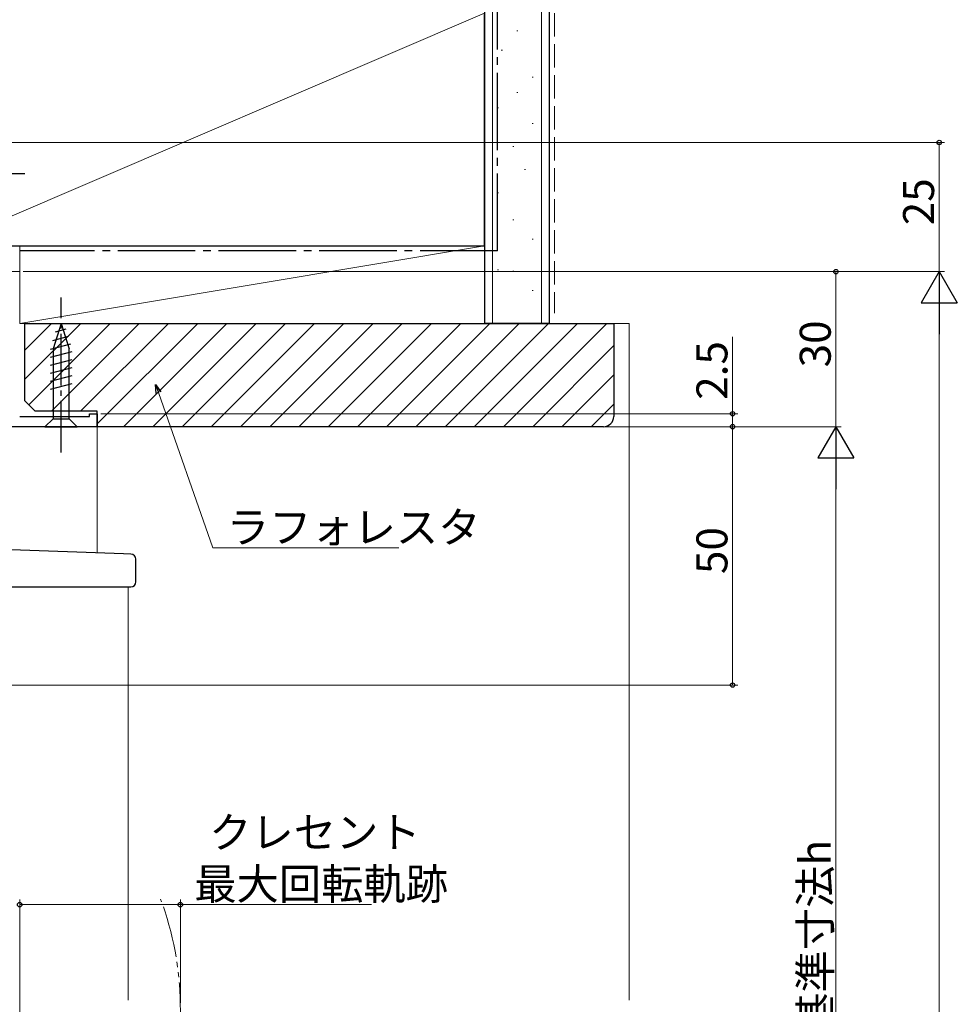
# Model space of a CAD drawing. Extents: x 0 to 1386, y 0 to 2245.
# Drawn here: x 303 to 485, y 1638 to 1828 of the extents above; entities that cross this region are included whole.
import ezdxf

# ---------------------------------------------------------------- set-up
doc = ezdxf.new("R2010")
doc.units = 0
for name, pattern in [('YCENTER_1', [13, 10, -1, 1, -1]), ('YDIVIDE_1', [15, 10, -1, 1, -1, 1, -1]), ('YHIDDEN_1', [4, 3, -1])]:
    doc.linetypes.add(name, pattern=pattern)
for name, color, linetype, lineweight in [('YKK_11', 7, 'CONTINUOUS', 30), ('YKK_12', 2, 'CONTINUOUS', 13), ('YKK_13', 4, 'CONTINUOUS', 30), ('YKK_D', 6, 'CONTINUOUS', 13), ('YSS_K', 3, 'CONTINUOUS', 13), ('YSS_KE', 3, 'CONTINUOUS', 30)]:
    doc.layers.add(name, color=color, linetype=linetype, lineweight=lineweight)
doc.styles.get("Standard").update_dxf_attribs({"font": 'txt', "bigfont": 'BIGFONT'})

msp = doc.modelspace()

# ---------------------------------------------------------------- linework, layer by layer
at = {"layer": 'YKK_11', "linetype": 'ByBlock', "lineweight": -2, "ltscale": 0.5}
for p, q in [((303.35, 1751.48), (316.85, 1751.48)), ((316.85, 1751.48), (316.85, 1751.98)), ((316.85, 1751.98), (318.35, 1751.98)), ((318.35, 1751.98), (318.35, 1749.48)), ((318.35, 1749.48), (301.35, 1749.48))]:
    msp.add_line(p, q, dxfattribs=at)
at = {"layer": 'YKK_12'}
for p, q in [((299.15, 1749.48), (318.35, 1749.48)), ((318.35, 1749.48), (318.35, 1725.05)), ((324.35, 1718.48), (324.35, 1638.48))]:
    msp.add_line(p, q, dxfattribs=at)
at = {"layer": 'YKK_12', "linetype": 'YDIVIDE_1'}
msp.add_arc((274.45, 1636.98), 60, 340.8595, 20.5555, dxfattribs=at)
at = {"layer": 'YKK_13', "linetype": 'YCENTER_1'}
for p, q in [((269.35, 1798.48), (304.35, 1798.48)), ((311.35, 1744.48), (311.35, 1774.48))]:
    msp.add_line(p, q, dxfattribs=at)
at = {"layer": 'YKK_13'}
for p, q in [((311.35, 1769.48), (309.8, 1764.57)), ((312.29, 1768.34), (310.24, 1767.79)), ((311.35, 1769.48), (312.9, 1764.57)), ((312.74, 1766.91), (309.7, 1766.09)), ((313.19, 1765.47), (309.25, 1764.42)), ((309.8, 1764.57), (309.8, 1751.03)), ((312.9, 1751.03), (312.9, 1764.57)), ((313.45, 1763.99), (309.25, 1762.86)), ((313.45, 1762.44), (309.25, 1761.31)), ((313.45, 1760.88), (309.25, 1759.76)), ((313.45, 1759.33), (309.25, 1758.21)), ((313.45, 1757.78), (309.25, 1756.65)), ((308.25, 1749.48), (309.8, 1751.03)), ((308.25, 1749.48), (314.45, 1749.48)), ((309.8, 1751.03), (312.9, 1751.03)), ((314.45, 1749.48), (312.9, 1751.03)), ((323.43, 1724.87), (299.91, 1725.69)), ((324.88, 1724.82), (323.43, 1724.87)), ((325.85, 1719.48), (325.85, 1723.82)), ((297.75, 1718.48), (323.4, 1718.48)), ((323.4, 1718.48), (324.85, 1718.48))]:
    msp.add_line(p, q, dxfattribs=at)
for centre, start, end in [((324.85, 1723.82), 0, 88), ((324.85, 1719.48), 270, 0)]:
    msp.add_arc(centre, 1, start, end, dxfattribs=at)
at = {"layer": 'YKK_D', "ltscale": 1.5}
for p, q in [((277.05, 1804.48), (482.35, 1804.48)), ((481.35, 1804.48), (481.35, 1779.48)), ((304.05, 1779.48), (482.35, 1779.48)), ((304.05, 1779.48), (462.35, 1779.48)), ((304.05, 1779.48), (482.35, 1779.48)), ((461.35, 1749.48), (461.35, 1779.48)), ((481.35, 1772.48), (481.35, 1486.48)), ((441.35, 1751.98), (441.35, 1766.88)), ((330.22, 1756.07), (340.74, 1726.01)), ((319.05, 1751.98), (442.35, 1751.98)), ((441.35, 1749.48), (441.35, 1751.98)), ((319.05, 1749.48), (462.35, 1749.48)), ((319.05, 1749.48), (462.35, 1749.48)), ((319.05, 1749.48), (442.35, 1749.48)), ((319.05, 1749.48), (442.35, 1749.48)), ((441.35, 1699.48), (441.35, 1749.48)), ((461.35, 1742.48), (461.35, 1526.48)), ((340.74, 1726.01), (376.72, 1726.01)), ((297.75, 1699.48), (442.35, 1699.48)), ((303.35, 1596.48), (303.35, 1657.98)), ((334.45, 1637.98), (334.45, 1657.98)), ((303.35, 1656.98), (334.45, 1656.98)), ((334.45, 1656.98), (371.43, 1656.98))]:
    msp.add_line(p, q, dxfattribs=at)
at = {"layer": 'YKK_D', "lineweight": -2}
for p, q in [((481.35, 1779.48), (477.85, 1773.42)), ((481.35, 1779.48), (484.85, 1773.42)), ((481.35, 1779.48), (481.35, 1767.36)), ((477.85, 1773.42), (484.85, 1773.42)), ((461.35, 1749.48), (457.85, 1743.42)), ((461.35, 1749.48), (464.85, 1743.42)), ((461.35, 1749.48), (461.35, 1737.36)), ((457.85, 1743.42), (464.85, 1743.42))]:
    msp.add_line(p, q, dxfattribs=at)
at = {"layer": 'YKK_D', "linetype": 'ByBlock', "lineweight": -2}
for p, q in [((329.79, 1755.92), (329.66, 1757.67)), ((329.66, 1757.67), (330.65, 1756.22)), ((329.66, 1757.67), (330.22, 1756.07))]:
    msp.add_line(p, q, dxfattribs=at)
for centre in [(481.35, 1804.48), (461.35, 1779.48), (441.35, 1751.98), (441.35, 1749.48), (441.35, 1749.48), (441.35, 1699.48), (303.35, 1656.98), (334.45, 1656.98)]:
    msp.add_circle(centre, 0.425, dxfattribs=at)
at = {"layer": 'YSS_K', "linetype": 'Continuous', "ltscale": 1.5}
for p, q in [((394.85, 1769.48), (394.85, 1979.48)), ((404.35, 1769.48), (404.35, 1979.48)), ((288.35, 1784.48), (393.35, 1829.48)), ((399.57, 1826.08), (399.77, 1826.08)), ((396.58, 1822.35), (396.78, 1822.35)), ((402.55, 1817.13), (402.75, 1817.13)), ((399.57, 1814.15), (399.77, 1814.15)), ((395.84, 1811.16), (396.04, 1811.16)), ((402.55, 1808.18), (402.75, 1808.18)), ((398.82, 1803.7), (399.02, 1803.7)), ((401.06, 1799.23), (401.26, 1799.23)), ((395.84, 1794.75), (396.04, 1794.75)), ((398.82, 1789.53), (399.02, 1789.53)), ((402.55, 1785.8), (402.75, 1785.8)), ((303.35, 1784.48), (276.35, 1784.48)), ((303.35, 1779.48), (303.35, 1784.48)), ((395.84, 1779.81), (396.04, 1779.81)), ((276.35, 1779.48), (303.35, 1779.48)), ((398.82, 1779.59), (399.02, 1779.59)), ((402.55, 1775.86), (402.75, 1775.86)), ((304.35, 1758.65), (315.18, 1769.48)), ((304.35, 1764.31), (309.53, 1769.48)), ((305.1, 1753.74), (320.84, 1769.48)), ((309.5, 1752.48), (326.5, 1769.48)), ((315.15, 1752.48), (332.15, 1769.48)), ((318.35, 1750.02), (337.81, 1769.48)), ((323.47, 1749.48), (343.47, 1769.48)), ((329.12, 1749.48), (349.12, 1769.48)), ((334.78, 1749.48), (354.78, 1769.48)), ((340.44, 1749.48), (360.44, 1769.48)), ((346.1, 1749.48), (366.1, 1769.48)), ((351.75, 1749.48), (371.75, 1769.48)), ((357.41, 1749.48), (377.41, 1769.48)), ((363.07, 1749.48), (383.07, 1769.48)), ((368.72, 1749.48), (388.72, 1769.48)), ((374.38, 1749.48), (394.38, 1769.48)), ((380.04, 1749.48), (400.04, 1769.48)), ((385.69, 1749.48), (405.69, 1769.48)), ((391.35, 1749.48), (411.35, 1769.48)), ((397.01, 1749.48), (417.01, 1769.48)), ((418.35, 1769.48), (421.35, 1769.48)), ((421.35, 1638.48), (421.35, 1769.48)), ((402.66, 1749.48), (418.35, 1765.17)), ((408.32, 1749.48), (418.35, 1759.51)), ((413.98, 1749.48), (418.35, 1753.86))]:
    msp.add_line(p, q, dxfattribs=at)
at = {"layer": 'YSS_K', "linetype": 'YHIDDEN_1', "ltscale": 1.5}
msp.add_line((406.85, 1979.48), (406.85, 1771.48), dxfattribs=at)
at = {"layer": 'YSS_K', "ltscale": 1.5}
for p, q in [((393.35, 1784.48), (303.35, 1784.48)), ((303.35, 1784.48), (303.35, 1769.48)), ((303.35, 1769.48), (393.35, 1784.48)), ((393.35, 1769.48), (393.35, 1784.48)), ((303.35, 1769.48), (393.35, 1769.48))]:
    msp.add_line(p, q, dxfattribs=at)
at = {"layer": 'YSS_KE', "linetype": 'YCENTER_1', "ltscale": 1.5}
for q in [(395.85, 1979.48), (303.35, 1783.48)]:
    msp.add_line((395.85, 1783.48), q, dxfattribs=at)
at = {"layer": 'YSS_KE', "linetype": 'Continuous', "ltscale": 1.5}
for p, q in [((405.85, 1979.48), (405.85, 1769.48)), ((393.35, 1977.48), (393.35, 1769.48)), ((393.35, 1784.48), (393.35, 1829.48)), ((288.35, 1784.48), (393.35, 1784.48)), ((405.85, 1769.48), (393.35, 1769.48))]:
    msp.add_line(p, q, dxfattribs=at)
at = {"layer": 'YSS_KE', "linetype": 'ByBlock', "lineweight": -2, "ltscale": 0.5}
for p, q in [((304.35, 1769.48), (418.35, 1769.48)), ((304.35, 1754.48), (304.35, 1769.48)), ((418.35, 1769.48), (418.35, 1751.48)), ((306.35, 1752.48), (304.35, 1754.48)), ((318.35, 1752.48), (306.35, 1752.48)), ((318.35, 1749.48), (318.35, 1752.48)), ((416.35, 1749.48), (318.35, 1749.48))]:
    msp.add_line(p, q, dxfattribs=at)
msp.add_arc((416.35, 1751.48), 2, 270, 360, dxfattribs=at)

# ---------------------------------------------------------------- texts
at = {"layer": 'YKK_D'}
for s, p in [('25', (480.35, 1788.46)), ('30', (460.35, 1760.96)), ('2.5', (440.35, 1754.68)), ('50', (440.35, 1720.96)), ('内法基準寸法h', (460.35, 1615.44))]:
    msp.add_text(s, height=6, rotation=90, dxfattribs=at).set_placement(p)
for s, p in [('ラフォレスタ', (343.44, 1727.01)), ('クレセント', (340.03, 1667.98)), ('最大回転軌跡', (337.15, 1657.98))]:
    msp.add_text(s, height=6, dxfattribs=at).set_placement(p)

doc.saveas('drawing.dxf')
